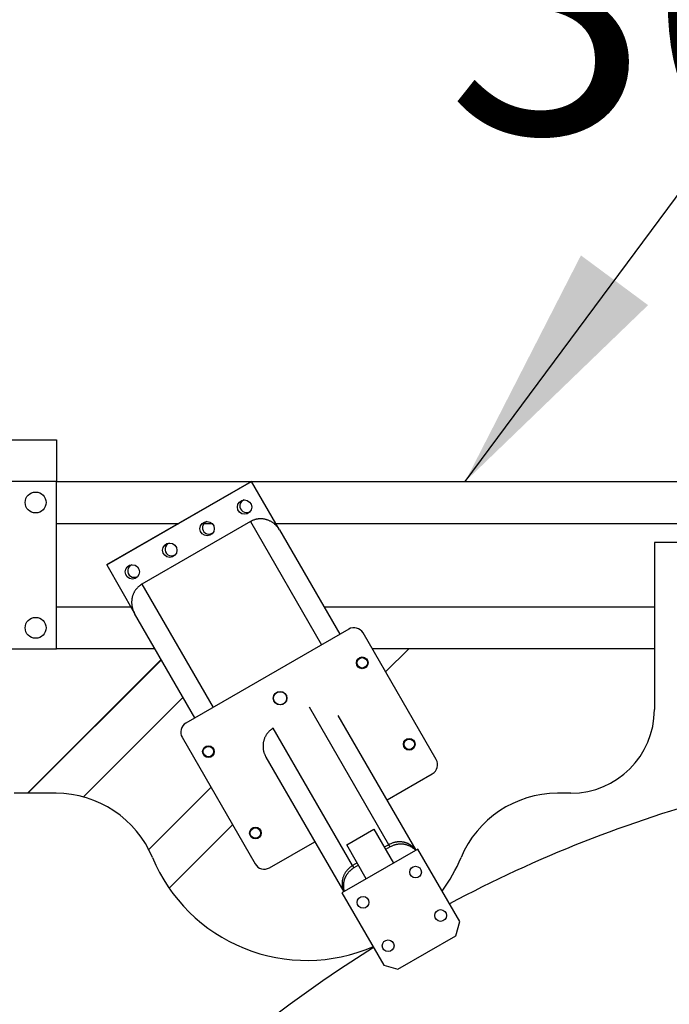
# Model space of a CAD drawing. Extents: x -492 to 843, y -479 to 417.
# Drawn here: x -337 to -322, y 285 to 309 of the extents above; entities that cross this region are included whole.
import ezdxf

# ---------------------------------------------------------------- set-up
doc = ezdxf.new("R2010")
doc.units = 0
doc.layers.get('0').update_dxf_attribs({"linetype": 'CONTINUOUS'})
doc.layers.add('12', color=7, linetype='CONTINUOUS')
doc.layers.add('2', color=7, linetype='CONTINUOUS')
doc.styles.get("Standard").update_dxf_attribs({"font": 'monotxt.shx'})
doc.dimstyles.new('DSTYLE23', dxfattribs={"dimtxt": 6.4, "dimasz": 7.2, "dimexe": 0.15, "dimexo": 0.075, "dimgap": 0.075, "dimtad": 0, "dimtih": 1, "dimtoh": 1, "dimrnd": 0.01, "dimzin": 7, "dimcen": 0.09, "dimazin": 3, "dimtp": 0.005, "dimtm": 0.005, "dimtfac": 1, "dimtofl": 0, "dimtmove": 0, "dimatfit": 3})
doc.dimstyles.new('DSTYLE48', dxfattribs={"dimtxt": 6.4, "dimasz": 6.4, "dimexe": 0.1, "dimexo": 0.1, "dimgap": 0.05, "dimtad": 0, "dimtih": 1, "dimtoh": 1, "dimrnd": 0.01, "dimzin": 7, "dimcen": 0.09, "dimazin": 3, "dimtp": 0.005, "dimtm": 0.005, "dimtfac": 1, "dimtofl": 0, "dimtmove": 0, "dimatfit": 3})

# ---------------------------------------------------------------- blocks, each defined once
blk = doc.blocks.new('_AH13')
at = {"color": 0, "linetype": 'CONTINUOUS'}
blk.add_solid([(0, 0), (-1, 0.166667), (-1, -0.166667), (0, 0)], dxfattribs=at)
blk = doc.blocks.new('*D4363')
at = {"layer": '12', "color": 1, "linetype": 'CONTINUOUS'}
for p, q in [((-360.41654, 314.05301), (-360.41654, 107.15601)), ((-353.91665, 202.05056), (-353.91665, 107.15601)), ((-372.41654, 113.15601), (-360.41654, 113.15601)), ((-353.91665, 113.15601), (-343.43709, 113.15601))]:
    blk.add_line(p, q, dxfattribs=at)
at = {"layer": '12', "color": 1, "xscale": 7.2, "yscale": 7.2, "zscale": 7.2}
for p, rotation in [((-360.41654, 113.15601), 720), ((-353.91665, 113.15601), 540)]:
    blk.add_blockref('_AH13', p, dxfattribs=dict(at, rotation=rotation))
at = {"layer": '12', "color": 1, "linetype": 'CONTINUOUS'}
blk.add_text('6.50', height=6.4, dxfattribs=at).set_placement((-340.43709, 109.95601))
blk = doc.blocks.new('*D4390')
at = {"layer": '2', "color": 1, "linetype": 'CONTINUOUS'}
for p, q in [((-266.53027, 401.19604), (-266.53027, 303.2814)), ((-236.53027, 225.28993), (-236.53027, 315.2814)), ((-266.53027, 309.2814), (-292.06103, 309.2814)), ((-236.53027, 309.2814), (-266.53027, 309.2814))]:
    blk.add_line(p, q, dxfattribs=at)
at = {"layer": '2', "color": 1, "xscale": 7.2, "yscale": 7.2, "zscale": 7.2}
for p, rotation in [((-266.53027, 309.2814), 180), ((-236.53027, 309.2814), 360)]:
    blk.add_blockref('_AH13', p, dxfattribs=dict(at, rotation=rotation))
at = {"layer": '2', "color": 1, "linetype": 'CONTINUOUS'}
blk.add_text('30.00', height=6.4, dxfattribs=at).set_placement((-327.06103, 306.0814))
blk = doc.blocks.new('*D4675')
at = {"layer": '12', "color": 3, "linetype": 'CONTINUOUS'}
for p, q in [((-365.41654, 325.05301), (-122.86673, 325.05301)), ((-128.86673, 325.05301), (-128.86673, 68.842449)), ((-128.86673, 16.556081), (-128.86673, 56.442449)), ((-235.41654, 16.556081), (-122.86673, 16.556081))]:
    blk.add_line(p, q, dxfattribs=at)
at = {"layer": '12', "color": 3, "xscale": 7.2, "yscale": 7.2, "zscale": 7.2}
for p, rotation in [((-128.86673, 325.05301), 450), ((-128.86673, 16.556081), 630)]:
    blk.add_blockref('_AH13', p, dxfattribs=dict(at, rotation=rotation))
at = {"layer": '12', "color": 3, "linetype": 'CONTINUOUS'}
blk.add_text('308.50', height=6.4, dxfattribs=at).set_placement((-148.06673, 59.442449))
blk = doc.blocks.new('*D6038')
at = {"layer": '12', "color": 1, "linetype": 'CONTINUOUS'}
blk.add_line((-326.62393, 297.74595), (-272.54757, 370.67236), dxfattribs=at)
at = {"layer": '12', "color": 0, "linetype": 'CONTINUOUS'}
blk.add_solid([(-326.62393, 297.74595), (-322.24688, 301.96986), (-323.85341, 303.16113)], dxfattribs=at)
blk = doc.blocks.new('*D59478')
at = {"layer": '12', "color": 1, "linetype": 'CONTINUOUS'}
for p, q in [((-368.41654, 333.41269), (-368.41654, 359.80906)), ((-34.876517, 295.97259), (-34.876517, 359.80906)), ((-368.41654, 353.80906), (-218.80862, 353.80906)), ((-34.876517, 353.80906), (-174.40862, 353.80906))]:
    blk.add_line(p, q, dxfattribs=at)
at = {"layer": '12', "color": 1, "xscale": 7.2, "yscale": 7.2, "zscale": 7.2}
for p, rotation in [((-368.41654, 353.80906), 180), ((-34.876517, 353.80906), 360)]:
    blk.add_blockref('_AH13', p, dxfattribs=dict(at, rotation=rotation))
at = {"layer": '12', "color": 1, "linetype": 'CONTINUOUS'}
blk.add_text('333.54', height=6.4, dxfattribs=at).set_placement((-215.80862, 350.60906))
blk = doc.blocks.new('*D59479')
at = {"layer": '12', "color": 3, "linetype": 'CONTINUOUS'}
for p, q in [((-3.548, 325.053), (-3.548, 361.596)), ((-3.548, 361.596), (2.452, 361.596)), ((-365.417, 325.053), (2.452, 325.053)), ((-3.548, 287.973), (-3.548, 325.053)), ((-36.877, 287.973), (2.452, 287.973))]:
    blk.add_line(p, q, dxfattribs=at)
at = {"layer": '12', "color": 3, "xscale": 7.2, "yscale": 7.2, "zscale": 7.2}
for p, rotation in [((-3.548, 325.053), 450), ((-3.548, 287.973), 630)]:
    blk.add_blockref('_AH13', p, dxfattribs=dict(at, rotation=rotation))
at = {"layer": '12', "color": 3, "linetype": 'CONTINUOUS'}
blk.add_text('37.08', height=6.4, dxfattribs=at).set_placement((5.452, 358.396))
blk = doc.blocks.new('*D59482')
at = {"layer": '12', "color": 1, "linetype": 'CONTINUOUS'}
for p, q in [((-368.41654, 333.41269), (-368.41654, 390.0521)), ((-15.917066, 272.01288), (-15.917066, 390.0521)), ((-368.41654, 384.0521), (-188.45807, 384.0521)), ((-15.917066, 384.0521), (-144.05807, 384.0521))]:
    blk.add_line(p, q, dxfattribs=at)
at = {"layer": '12', "color": 1, "xscale": 7.2, "yscale": 7.2, "zscale": 7.2}
for p, rotation in [((-368.41654, 384.0521), 540), ((-15.917066, 384.0521), 360)]:
    blk.add_blockref('_AH13', p, dxfattribs=dict(at, rotation=rotation))
at = {"layer": '12', "color": 1, "linetype": 'CONTINUOUS'}
blk.add_text('352.50', height=6.4, dxfattribs=at).set_placement((-185.45807, 380.8521))
blk = doc.blocks.new('*D59483')
at = {"layer": '12', "color": 3, "linetype": 'CONTINUOUS'}
for p, q in [((-365.417, 325.053), (74.942, 325.053)), ((68.942, 325.053), (68.942, 306.505)), ((68.942, 269.469), (68.942, 294.105)), ((-9.917, 269.469), (74.942, 269.469))]:
    blk.add_line(p, q, dxfattribs=at)
at = {"layer": '12', "color": 3, "xscale": 7.2, "yscale": 7.2, "zscale": 7.2}
for p, rotation in [((68.942, 325.053), 450), ((68.942, 269.469), 630)]:
    blk.add_blockref('_AH13', p, dxfattribs=dict(at, rotation=rotation))
at = {"layer": '12', "color": 3, "linetype": 'CONTINUOUS'}
blk.add_text('55.58', height=6.4, dxfattribs=at).set_placement((52.942, 297.105))
blk = doc.blocks.new('*D59605')
at = {"layer": '12', "color": 3, "linetype": 'CONTINUOUS'}
for p, q in [((-365.41654, 325.05301), (95.223729, 325.05301)), ((89.223729, 325.05301), (89.223729, 195.04156)), ((89.223729, 76.053008), (89.223729, 182.64156)), ((20.635104, 76.053008), (95.223729, 76.053008))]:
    blk.add_line(p, q, dxfattribs=at)
at = {"layer": '12', "color": 3, "xscale": 7.2, "yscale": 7.2, "zscale": 7.2}
for p, rotation in [((89.223729, 325.05301), 450), ((89.223729, 76.053008), 630)]:
    blk.add_blockref('_AH13', p, dxfattribs=dict(at, rotation=rotation))
at = {"layer": '12', "color": 3, "linetype": 'CONTINUOUS'}
blk.add_text('249.00', height=6.4, dxfattribs=at).set_placement((70.023729, 185.64156))
blk = doc.blocks.new('*D112354')
at = {"layer": '2', "color": 1, "linetype": 'CONTINUOUS'}
for p, q in [((-258.53027, 258.28993), (-258.53027, 326.17452)), ((-243.53027, 247.28993), (-243.53027, 326.17452)), ((-258.53027, 322.17452), (-289.83743, 322.17452)), ((-233.53027, 322.17452), (-243.53027, 322.17452))]:
    blk.add_line(p, q, dxfattribs=at)
at = {"layer": '2', "color": 1, "xscale": 6.4, "yscale": 6.4, "zscale": 6.4}
for p, rotation in [((-258.53027, 322.17452), 720), ((-243.53027, 322.17452), 540)]:
    blk.add_blockref('_AH13', p, dxfattribs=dict(at, rotation=rotation))
at = {"layer": '2', "color": 1, "linetype": 'CONTINUOUS'}
blk.add_text('15.00', height=6.4, dxfattribs=at).set_placement((-323.83743, 318.97452))

msp = doc.modelspace()

# ---------------------------------------------------------------- linework, layer by layer
at = {"layer": '12', "color": 70, "linetype": 'CONTINUOUS'}
for p, q in [((-341.40282, 298.74595), (-336.40282, 298.74595)), ((-336.40282, 298.74595), (-336.40282, 297.74595)), ((-336.40282, 297.74595), (-341.40282, 297.74595)), ((-336.40282, 293.74595), (-336.40282, 297.74595)), ((-341.40282, 293.74595), (-336.40282, 293.74595))]:
    msp.add_line(p, q, dxfattribs=at)
at = {"layer": '12', "color": 1, "linetype": 'CONTINUOUS'}
for p, q in [((-336.40282, 297.74595), (-316.84505, 297.74595)), ((-331.73877, 297.75082), (-335.20287, 295.75082)), ((-335.20237, 295.74995), (-331.73827, 297.74995)), ((-331.73827, 297.74995), (-331.73877, 297.75082)), ((-331.07004, 296.59255), (-331.73827, 297.74995)), ((-336.40286, 296.74595), (-333.47924, 296.74595)), ((-331.76149, 296.78971), (-334.35952, 295.28968)), ((-332.87129, 296.74595), (-332.6837, 296.74595)), ((-331.76149, 296.78971), (-330.05936, 293.84161)), ((-331.15855, 296.74595), (-319.34501, 296.74595)), ((-331.07022, 296.59249), (-329.62634, 294.09163)), ((-335.20237, 295.74995), (-335.20287, 295.75082)), ((-335.20237, 295.74995), (-334.5414, 294.60512)), ((-334.35952, 295.28968), (-332.65743, 292.34161)), ((-336.40286, 294.74597), (-334.62272, 294.74597)), ((-334.5414, 294.60512), (-334.5414, 294.60512)), ((-330.00387, 294.74597), (-322.095, 294.74597)), ((-333.09044, 292.09164), (-334.53426, 294.59241)), ((-329.40983, 294.21662), (-333.30694, 291.9666)), ((-329.73842, 294.28576), (-329.73827, 294.28585)), ((-327.31831, 291.09404), (-329.06833, 294.12512)), ((-334.04559, 293.74598), (-336.40282, 293.74595)), ((-327.97221, 293.74595), (-328.84944, 293.74598)), ((-327.97221, 293.74595), (-328.52833, 293.18983)), ((-322.09505, 293.74595), (-327.97221, 293.74595)), ((-337.08656, 290.28845), (-333.89312, 293.48189)), ((-335.76846, 290.19236), (-333.3755, 292.58535)), ((-328.45001, 289.05496), (-330.35008, 292.34586)), ((-327.7979, 288.92552), (-329.65901, 292.14894)), ((-329.316, 288.55499), (-331.21569, 291.84522)), ((-333.39844, 291.6251), (-331.64843, 288.59402)), ((-331.39033, 291.14765), (-329.52995, 287.92552)), ((-328.49201, 290.12772), (-327.40982, 290.75253)), ((-334.21117, 288.92122), (-332.7062, 290.42621)), ((-332.18856, 289.52963), (-333.70595, 288.01221)), ((-329.45849, 289.05096), (-328.80898, 289.42602)), ((-328.80898, 289.42602), (-328.3395, 288.61283)), ((-331.30692, 288.50251), (-330.22405, 289.12771)), ((-327.75479, 288.95041), (-329.57344, 287.90041)), ((-328.98902, 288.23783), (-329.45849, 289.05096)), ((-328.45001, 289.05496), (-328.55861, 288.99232)), ((-328.41904, 289.00061), (-328.52724, 288.93807)), ((-328.41904, 289.00061), (-328.45031, 289.05476)), ((-326.75479, 287.21836), (-327.75479, 288.95041)), ((-329.31632, 288.55482), (-329.316, 288.55499)), ((-329.31632, 288.55482), (-329.28505, 288.50057)), ((-329.20812, 288.61726), (-329.316, 288.55499)), ((-329.17675, 288.56311), (-329.28505, 288.50057)), ((-329.57344, 287.90041), (-328.57344, 286.16836)), ((-326.8463, 286.87685), (-326.75479, 287.21836)), ((-328.23194, 286.07685), (-326.8463, 286.87685)), ((-328.57344, 286.16836), (-328.23194, 286.07685))]:
    msp.add_line(p, q, dxfattribs=at)
at = {"layer": '12', "color": 30, "linetype": 'CONTINUOUS'}
for p, q in [((-322.09505, 296.28595), (-322.09505, 292.28845)), ((-321.09505, 296.28595), (-322.09505, 296.28595)), ((-336.41505, 290.28845), (-337.41505, 290.28845)), ((-336.41505, 290.28595), (-336.41505, 290.28845)), ((-324.09505, 290.28845), (-324.41505, 290.28845)), ((-324.41505, 290.28845), (-324.41505, 290.28595))]:
    msp.add_line(p, q, dxfattribs=at)
at = {"layer": '12', "color": 110, "linetype": 'CONTINUOUS'}
msp.add_line((-333.89609, 293.48703), (-337.09467, 290.28845), dxfattribs=at)
at = {"layer": '12', "color": 1, "linetype": 'CONTINUOUS'}
for points in [[(-331.07022, 296.59249), (-331.08451, 296.61585, 0.013380624), (-331.10014, 296.63864, 0.01299855), (-331.11716, 296.66084, 0.012850909), (-331.13548, 296.68237, 0.013215252), (-331.1551, 296.70301, 0.013399427), (-331.1759, 296.72271, 0.01348444), (-331.19787, 296.7413, 0.013546805), (-331.22086, 296.75874, 0.013662687), (-331.24482, 296.77488, 0.013732286), (-331.2696, 296.78969, 0.013782744), (-331.29512, 296.80303, 0.01381621), (-331.32123, 296.81493, 0.013817861), (-331.34781, 296.82526, 0.013832562), (-331.37472, 296.83407, 0.013801422), (-331.40185, 296.84128, 0.013757283), (-331.42904, 296.84695, 0.013603928), (-331.45618, 296.85106, 0.013627093), (-331.48317, 296.85367, 0.01367135), (-331.50989, 296.85475, 0.013316032), (-331.53616, 296.85449, 0.012482986), (-331.56182, 296.85289, 0.013289079), (-331.58722, 296.84988, 0.015034526), (-331.61241, 296.84539, 0.011968453), (-331.63569, 296.84042, 0.005520515), (-331.65639, 296.83531, 0.015248546), (-331.68108, 296.82679, 0.025208778), (-331.71655, 296.81134, 0.013125492), (-331.76149, 296.78971, 0.007356717)], [(-334.35952, 295.28968), (-334.38212, 295.2758, 0.014273997), (-334.40411, 295.26055, 0.01385641), (-334.42549, 295.24387, 0.013678693), (-334.44617, 295.22585, 0.014036276), (-334.46594, 295.20648, 0.014188786), (-334.48474, 295.18589, 0.014227231), (-334.50243, 295.16408, 0.014229366), (-334.51896, 295.14119, 0.014280907), (-334.53417, 295.11728, 0.014271998), (-334.54805, 295.0925, 0.014239388), (-334.56047, 295.06693, 0.0141796), (-334.57145, 295.04072, 0.014087059), (-334.58087, 295.01399, 0.014001142), (-334.58879, 294.98687, 0.013872103), (-334.59512, 294.9595, 0.013726783), (-334.59995, 294.93201, 0.013480136), (-334.60323, 294.90454, 0.013408389), (-334.60504, 294.87717, 0.013363879), (-334.60536, 294.85003, 0.012932071), (-334.60436, 294.82331, 0.012055208), (-334.60207, 294.79719, 0.012764977), (-334.59839, 294.77128, 0.014365196), (-334.59326, 294.74554, 0.011379501), (-334.58772, 294.72174, 0.005235305), (-334.5821, 294.70054, 0.014429115), (-334.57302, 294.6752, 0.023736903), (-334.55682, 294.63871, 0.012322756), (-334.53426, 294.59241, 0.006900592)], [(-331.21569, 291.84522), (-331.23827, 291.83133, 0.014272907), (-331.26026, 291.81606, 0.013854198), (-331.28164, 291.79937, 0.013675381), (-331.3023, 291.78133, 0.014031797), (-331.32207, 291.76195, 0.014183154), (-331.34086, 291.74133, 0.014220589), (-331.35854, 291.71951, 0.014221773), (-331.37506, 291.69661, 0.014272468), (-331.39027, 291.67269, 0.014262823), (-331.40414, 291.64789, 0.014229643), (-331.41656, 291.62231, 0.014169415), (-331.42753, 291.59609, 0.014076612), (-331.43695, 291.56934, 0.013990557), (-331.44486, 291.54221, 0.013861553), (-331.45119, 291.51483, 0.013716413), (-331.45602, 291.48733, 0.013470135), (-331.45929, 291.45984, 0.013398749), (-331.4611, 291.43247, 0.013354672), (-331.46141, 291.40531, 0.012923665), (-331.46041, 291.37859, 0.012047876), (-331.45812, 291.35246, 0.012757835), (-331.45444, 291.32654, 0.014357996), (-331.44932, 291.3008, 0.011374553), (-331.44378, 291.27699, 0.005233245), (-331.43816, 291.25579, 0.014424013), (-331.42908, 291.23045, 0.023731263), (-331.41288, 291.19395, 0.012321186), (-331.39033, 291.14765, 0.006900092)], [(-327.79985, 288.92439), (-327.81328, 288.94224, 0.012604841), (-327.82775, 288.95963, 0.012076131), (-327.8433, 288.97658, 0.011906217), (-327.85988, 288.99299, 0.012303855), (-327.87751, 289.00876, 0.012477688), (-327.89611, 289.02381, 0.012569949), (-327.91569, 289.03804, 0.012616072), (-327.93617, 289.05142, 0.012741229), (-327.95751, 289.06381, 0.012786471), (-327.97962, 289.0752, 0.012849902), (-328.00245, 289.08548, 0.012856537), (-328.02591, 289.09464, 0.012874673), (-328.04991, 289.10259, 0.012863634), (-328.07436, 289.10932, 0.0128586), (-328.09917, 289.11477, 0.012790121), (-328.12423, 289.11897, 0.012666985), (-328.14943, 289.12186, 0.012682463), (-328.17471, 289.12348, 0.012781368), (-328.19996, 289.12379, 0.012407004), (-328.22499, 289.12291, 0.011612293), (-328.24966, 289.12084, 0.012463012), (-328.27433, 289.11744, 0.014297711), (-328.29904, 289.11265, 0.01120126), (-328.32203, 289.10744, 0.004819262), (-328.3426, 289.10214, 0.01466507), (-328.3675, 289.09334, 0.02449293), (-328.40376, 289.07736, 0.012496678), (-328.45001, 289.05496, 0.006859261)], [(-327.80925, 288.91897), (-327.82408, 288.93398, 0.011648013), (-327.83972, 288.94846, 0.011291069), (-327.85622, 288.96237, 0.011157182), (-327.87351, 288.97568, 0.011418865), (-327.89158, 288.98829, 0.01152779), (-327.91037, 289.00016, 0.011569732), (-327.92986, 289.01122, 0.011582939), (-327.94997, 289.02145, 0.011645826), (-327.97068, 289.03075, 0.011658485), (-327.9919, 289.03914, 0.011674964), (-328.01358, 289.04654, 0.011658753), (-328.03564, 289.05295, 0.011641049), (-328.05802, 289.05831, 0.011614342), (-328.08064, 289.06265, 0.011584432), (-328.10343, 289.0659, 0.011511176), (-328.12631, 289.06813, 0.011382395), (-328.1492, 289.06928, 0.01139125), (-328.17205, 289.0694, 0.011473309), (-328.19479, 289.06845, 0.011131624), (-328.21727, 289.06657, 0.010407714), (-328.23937, 289.06374, 0.011186044), (-328.26144, 289.05984, 0.012860215), (-328.28354, 289.0548, 0.010050576), (-328.30407, 289.04951, 0.004257591), (-328.32244, 289.04426, 0.01322813), (-328.34475, 289.03593, 0.022143241), (-328.37736, 289.02115, 0.011259589), (-328.41904, 289.00061, 0.006169217)], [(-329.31602, 288.55502), (-329.33504, 288.54349, 0.011521349), (-329.35381, 288.53095, 0.010969675), (-329.37232, 288.51735, 0.010822776), (-329.39051, 288.50274, 0.011261741), (-329.40824, 288.48707, 0.011478339), (-329.42545, 288.47041, 0.011629424), (-329.44204, 288.45273, 0.011738872), (-329.45796, 288.4341, 0.011943573), (-329.47308, 288.41453, 0.012069216), (-329.48735, 288.3941, 0.012231733), (-329.50067, 288.37284, 0.012334125), (-329.513, 288.35084, 0.012466133), (-329.52422, 288.32815, 0.012562039), (-329.53433, 288.30487, 0.012681697), (-329.54322, 288.28106, 0.01272483), (-329.5509, 288.25685, 0.012725522), (-329.55729, 288.23232, 0.012857982), (-329.56241, 288.20755, 0.013094791), (-329.56619, 288.18261, 0.012809002), (-329.56872, 288.15774, 0.012075732), (-329.56998, 288.13306, 0.013094149), (-329.56985, 288.10821, 0.015207554), (-329.56824, 288.08314, 0.011937507), (-329.56596, 288.05972, 0.005034276), (-329.56325, 288.03867, 0.015877879), (-329.55739, 288.01293, 0.026817728), (-329.54543, 287.97511, 0.013665914), (-329.528, 287.92665, 0.007461983)], [(-329.28505, 288.50057), (-329.30229, 288.49017, 0.010374541), (-329.31934, 288.47893, 0.009912806), (-329.33619, 288.46683, 0.009793084), (-329.35278, 288.4539, 0.010155482), (-329.36903, 288.44009, 0.01033458), (-329.38488, 288.42546, 0.010461742), (-329.40027, 288.40999, 0.010554393), (-329.41515, 288.39372, 0.010727745), (-329.42942, 288.37664, 0.010835043), (-329.44306, 288.35883, 0.010977431), (-329.45597, 288.34029, 0.011067291), (-329.46812, 288.32109, 0.011187554), (-329.47944, 288.30124, 0.01127595), (-329.48989, 288.28084, 0.011394161), (-329.49941, 288.25992, 0.011437318), (-329.50798, 288.23855, 0.011451106), (-329.51554, 288.21681, 0.011587521), (-329.52209, 288.19474, 0.011839048), (-329.52755, 288.17239, 0.011579775), (-329.532, 288.14995, 0.010914157), (-329.53539, 288.12755, 0.011912036), (-329.53764, 288.1048, 0.013965579), (-329.53868, 288.08163, 0.01088101), (-329.53901, 288.05986, 0.004376445), (-329.53876, 288.04021, 0.014731778), (-329.53624, 288.0157, 0.025084229), (-329.5296, 287.97905, 0.012661026), (-329.51925, 287.93169, 0.006850109)]]:
    msp.add_lwpolyline(points, format="xyb", dxfattribs=at)
at = {"layer": '12', "color": 70, "linetype": 'CONTINUOUS'}
for centre in [(-336.90282, 297.24595), (-336.90282, 294.24595)]:
    msp.add_circle(centre, 0.25, dxfattribs=at)
at = {"layer": '12', "color": 1, "linetype": 'CONTINUOUS'}
for centre, radius in [((-331.90348, 297.13611), 0.1715), ((-332.79834, 296.61946), 0.1715), ((-333.69321, 296.10281), 0.1715), ((-334.58807, 295.58616), 0.1715), ((-329.08717, 293.40776), 0.1405), ((-329.08717, 293.40776), 0.125), ((-331.05247, 292.56176), 0.1625), ((-331.05247, 292.56176), 0.1561), ((-327.96217, 291.4592), 0.1405), ((-327.96217, 291.4592), 0.125), ((-332.76778, 291.28276), 0.1405), ((-332.76778, 291.28276), 0.125), ((-331.64278, 289.3342), 0.1405), ((-331.64278, 289.3342), 0.125), ((-327.81115, 288.39983), 0.1405), ((-329.06689, 287.67483), 0.1405), ((-327.21115, 287.3606), 0.1405), ((-328.46689, 286.6356), 0.1405)]:
    msp.add_circle(centre, radius, dxfattribs=at)
for centre, radius, start, end in [((-331.86104, 297.16061), 0.156, 109.92195, 300), ((-332.75565, 296.64411), 0.156, 110.09544, 300), ((-333.65025, 296.12761), 0.156, 110.26742, 300), ((-334.54485, 295.61111), 0.156, 110.43791, 300), ((-329.28483, 294.00012), 0.25, 30.000257, 120.00023), ((-333.18194, 291.7501), 0.25, 120.00029, 210.00027), ((-327.53482, 290.96904), 0.25, 300.0003, 390.00027), ((-331.43192, 288.71902), 0.25, 210.00023, 300.00027)]:
    msp.add_arc(centre, radius, start, end, dxfattribs=at)
at = {"layer": '12', "color": 30, "linetype": 'CONTINUOUS'}
for centre, radius, start, end in [((-324.09505, 292.28845), 2, 270, 360), ((-336.41505, 287.78595), 2.5, 22.619865, 90), ((-312.41505, 260.28595), 31, 105, 118.06337), ((-324.41505, 287.78595), 2.5, 90, 157.38014), ((-330.41505, 290.28595), 4, 202.61986, 293.33981), ((-330.41505, 290.28595), 4, 324.14325, 337.38014), ((-312.41505, 260.28595), 31, 121.94544, 178.05893)]:
    msp.add_arc(centre, radius, start, end, dxfattribs=at)

# ---------------------------------------------------------------- block references
at = {"layer": '12', "color": 1}
msp.add_blockref('*D6038', (0, 0), dxfattribs=at)

# ---------------------------------------------------------------- dimensions: what is measured, and where the dimension line sits
at = {"layer": '12', "color": 1, "linetype": 'CONTINUOUS'}
for base, p1, p2, picture, middle in [((-368.41654, 384.0521), (-15.917066, 269.01288), (-368.41654, 330.41269), '*D59482', (-166.25807, 384.0521)), ((-34.876517, 353.80906), (-368.41654, 330.41269), (-34.876517, 292.97259), '*D59478', (-196.60862, 353.80906)), ((-360.41654, 113.15601), (-353.91665, 205.05056), (-360.41654, 317.05301), '*D4363', (-327.63709, 113.15601))]:
    dim = msp.add_linear_dim(base=base, p1=p1, p2=p2, dimstyle='DSTYLE23', override={"dimblk": '_AH13', "dimsah": 0}, dxfattribs=at)
    dim.commit()
    dim.dimension.update_dxf_attribs({"geometry": picture, "text_midpoint": middle, "dimtype": 128})
at = {"layer": '12', "color": 3, "linetype": 'CONTINUOUS'}
for base, p2, picture, middle in [((-3.547708, 287.97257), (-39.876543, 287.97257), '*D59479', (21.452292, 361.59621)), ((-128.86673, 16.556081), (-238.41654, 16.556081), '*D4675', (-128.86673, 62.642449)), ((68.941822, 269.46915), (-12.917045, 269.46915), '*D59483', (68.941822, 300.30541)), ((89.223729, 76.053008), (17.635104, 76.053008), '*D59605', (89.223729, 188.84156))]:
    dim = msp.add_linear_dim(base=base, p1=(-368.41654, 325.05301), p2=p2, angle=90, dimstyle='DSTYLE23', override={"dimblk": '_AH13', "dimsah": 0}, dxfattribs=at)
    dim.commit()
    dim.dimension.update_dxf_attribs({"geometry": picture, "text_midpoint": middle, "dimtype": 128})
at = {"layer": '2', "color": 1, "linetype": 'CONTINUOUS'}
for base, p1, p2, dimstyle, picture, middle in [((-236.53027, 309.2814), (-266.53027, 404.19604), (-236.53027, 222.28993), 'DSTYLE23', '*D4390', (-311.06103, 309.2814)), ((-258.53027, 322.17452), (-243.53027, 243.28993), (-258.53027, 254.28993), 'DSTYLE48', '*D112354', (-307.83743, 322.17452))]:
    dim = msp.add_linear_dim(base=base, p1=p1, p2=p2, dimstyle=dimstyle, override={"dimblk": '_AH13', "dimsah": 0}, dxfattribs=at)
    dim.commit()
    dim.dimension.update_dxf_attribs({"geometry": picture, "text_midpoint": middle, "dimtype": 128})

doc.saveas('drawing.dxf')
